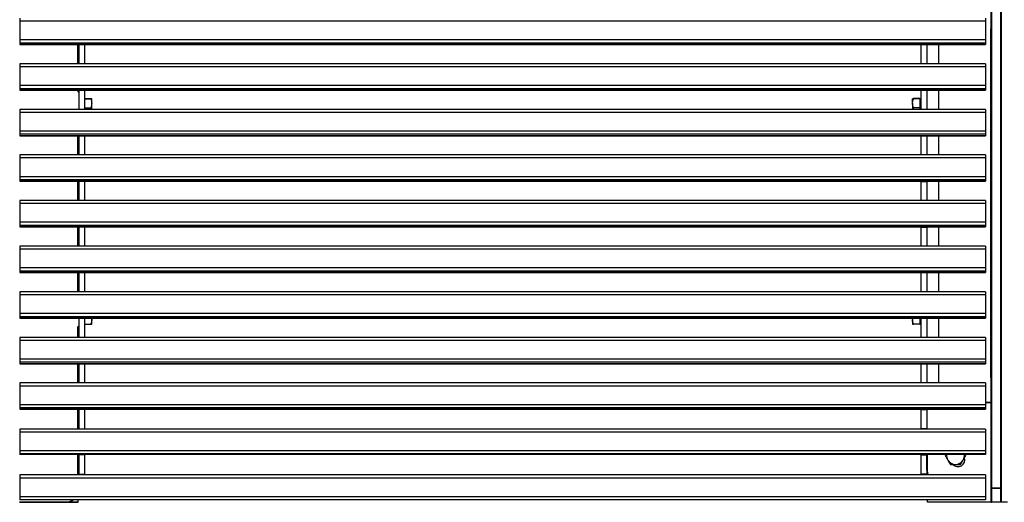
# Model space of a CAD drawing. Units: metres. Extents: x 1706.2 to 1732.4, y 1352.4 to 1364.3.
# Drawn here: x 1728 to 1728.8, y 1358.2 to 1358.6 of the extents above; entities that cross this region are included whole.
import ezdxf

# ---------------------------------------------------------------- set-up
doc = ezdxf.new("R2010")
doc.units = ezdxf.units.M

msp = doc.modelspace()

# ---------------------------------------------------------------- linework, layer by layer
at = {"color": 7, "linetype": 'Continuous', "lineweight": 25}
for p, q in [((1728.74757, 1358.19303), (1728.74757, 1358.57512)), ((1728.74777, 1358.19325), (1728.74777, 1358.57534)), ((1728.74777, 1358.57513), (1728.74777, 1358.19303)), ((1728.74797, 1358.57535), (1728.74797, 1358.19325)), ((1728.75527, 1358.19303), (1728.75527, 1358.57513)), ((1728.75547, 1358.19325), (1728.75547, 1358.57535)), ((1728.75547, 1358.57512), (1728.75547, 1358.19303)), ((1728.75567, 1358.57534), (1728.75567, 1358.19325)), ((1727.96885, 1358.5701), (1727.96885, 1358.56766)), ((1728.74305, 1358.56766), (1727.96885, 1358.56766)), ((1727.96885, 1358.56766), (1727.96885, 1358.55267)), ((1728.74305, 1358.5701), (1728.74305, 1358.56766)), ((1728.74305, 1358.56766), (1728.74305, 1358.55267)), ((1728.74697, 1358.56165), (1728.74757, 1358.56165)), ((1728.74697, 1358.56165), (1728.74697, 1358.28165)), ((1728.74305, 1358.55267), (1727.96885, 1358.55267)), ((1727.96885, 1358.55267), (1727.96885, 1358.55011)), ((1728.74305, 1358.55011), (1727.96885, 1358.55011)), ((1727.96885, 1358.55011), (1727.96885, 1358.54898)), ((1727.96885, 1358.54898), (1728.74305, 1358.54898)), ((1728.74305, 1358.54898), (1727.96885, 1358.54898)), ((1727.96885, 1358.54898), (1727.96885, 1358.54898)), ((1728.01547, 1358.54898), (1728.01547, 1358.53351)), ((1728.01595, 1358.54889), (1728.01595, 1358.54898)), ((1728.02065, 1358.54889), (1728.01595, 1358.54889)), ((1728.01595, 1358.54889), (1728.01595, 1358.53351)), ((1728.02065, 1358.54889), (1728.02065, 1358.54898)), ((1728.02065, 1358.54889), (1728.02065, 1358.53351)), ((1728.69125, 1358.54889), (1728.69125, 1358.54898)), ((1728.69125, 1358.54889), (1728.69595, 1358.54889)), ((1728.69125, 1358.54889), (1728.69125, 1358.53351)), ((1728.69595, 1358.54889), (1728.69595, 1358.54898)), ((1728.69595, 1358.54889), (1728.69595, 1358.53351)), ((1728.74305, 1358.55267), (1728.74305, 1358.55011)), ((1728.74305, 1358.55011), (1728.74305, 1358.54898)), ((1728.74305, 1358.54898), (1728.74305, 1358.54898)), ((1728.74305, 1358.53351), (1727.96885, 1358.53351)), ((1727.96885, 1358.53351), (1727.96885, 1358.53107)), ((1728.74305, 1358.53351), (1728.74305, 1358.53107)), ((1728.74305, 1358.53107), (1727.96885, 1358.53107)), ((1727.96885, 1358.53107), (1727.96885, 1358.51608)), ((1728.74305, 1358.53107), (1728.74305, 1358.51608)), ((1728.74305, 1358.51608), (1727.96885, 1358.51608)), ((1727.96885, 1358.51608), (1727.96885, 1358.51352)), ((1728.74305, 1358.51352), (1727.96885, 1358.51352)), ((1727.96885, 1358.51352), (1727.96885, 1358.51239)), ((1727.96885, 1358.51239), (1728.74305, 1358.51239)), ((1728.74305, 1358.51239), (1727.96885, 1358.51239)), ((1727.96885, 1358.51239), (1727.96885, 1358.51239)), ((1728.01527, 1358.5114), (1728.01547, 1358.5114)), ((1728.01547, 1358.51239), (1728.01547, 1358.5114)), ((1728.01567, 1358.511), (1728.01567, 1358.5112)), ((1728.01567, 1358.5112), (1728.01595, 1358.5112)), ((1728.01595, 1358.5123), (1728.01595, 1358.51239)), ((1728.02065, 1358.5123), (1728.01595, 1358.5123)), ((1728.01595, 1358.5123), (1728.01595, 1358.49692)), ((1728.02065, 1358.5123), (1728.02065, 1358.51239)), ((1728.02065, 1358.5123), (1728.02065, 1358.49692)), ((1728.69125, 1358.5123), (1728.69125, 1358.51239)), ((1728.69125, 1358.5123), (1728.69595, 1358.5123)), ((1728.69125, 1358.5123), (1728.69125, 1358.49692)), ((1728.69595, 1358.5123), (1728.69595, 1358.51239)), ((1728.69595, 1358.5123), (1728.69595, 1358.49692)), ((1728.74305, 1358.51608), (1728.74305, 1358.51352)), ((1728.74305, 1358.51352), (1728.74305, 1358.51239)), ((1728.74305, 1358.51239), (1728.74305, 1358.51239)), ((1728.02065, 1358.50552), (1728.0257, 1358.50552)), ((1728.02065, 1358.50538), (1728.0257, 1358.50538)), ((1728.02634, 1358.50177), (1728.02634, 1358.50545)), ((1728.02634, 1358.49692), (1728.02634, 1358.50177)), ((1728.68459, 1358.50177), (1728.68459, 1358.50545)), ((1728.68459, 1358.50177), (1728.68459, 1358.49692)), ((1728.69039, 1358.50552), (1728.68523, 1358.50552)), ((1728.69039, 1358.50538), (1728.68523, 1358.50538)), ((1728.69039, 1358.50552), (1728.69039, 1358.50545)), ((1728.69077, 1358.50545), (1728.69039, 1358.50545)), ((1728.69039, 1358.50545), (1728.69039, 1358.50538)), ((1728.69039, 1358.50538), (1728.69039, 1358.50177)), ((1728.69039, 1358.50177), (1728.69039, 1358.49817)), ((1728.69077, 1358.50545), (1728.69077, 1358.49692)), ((1728.69125, 1358.50308), (1728.69115, 1358.50308)), ((1728.74305, 1358.49692), (1727.96885, 1358.49692)), ((1727.96885, 1358.49692), (1727.96885, 1358.49449)), ((1728.74305, 1358.49449), (1727.96885, 1358.49449)), ((1727.96885, 1358.49449), (1727.96885, 1358.47949)), ((1728.02065, 1358.49817), (1728.0257, 1358.49817)), ((1728.0257, 1358.49817), (1728.02603, 1358.49692)), ((1728.68499, 1358.49692), (1728.68523, 1358.49817)), ((1728.69039, 1358.49817), (1728.68523, 1358.49817)), ((1728.69039, 1358.49817), (1728.69039, 1358.49692)), ((1728.74305, 1358.49692), (1728.74305, 1358.49449)), ((1728.74305, 1358.49449), (1728.74305, 1358.47949)), ((1728.74305, 1358.47949), (1727.96885, 1358.47949)), ((1727.96885, 1358.47949), (1727.96885, 1358.47693)), ((1728.74305, 1358.47693), (1727.96885, 1358.47693)), ((1727.96885, 1358.47693), (1727.96885, 1358.4758)), ((1728.74305, 1358.47949), (1728.74305, 1358.47693)), ((1728.74305, 1358.47693), (1728.74305, 1358.4758)), ((1727.96885, 1358.4758), (1728.74305, 1358.4758)), ((1728.74305, 1358.4758), (1727.96885, 1358.4758)), ((1727.96885, 1358.4758), (1727.96885, 1358.4758)), ((1728.01547, 1358.4758), (1728.01547, 1358.46033)), ((1728.01595, 1358.47571), (1728.01595, 1358.4758)), ((1728.02065, 1358.47571), (1728.01595, 1358.47571)), ((1728.01595, 1358.47571), (1728.01595, 1358.46033)), ((1728.02065, 1358.47571), (1728.02065, 1358.4758)), ((1728.02065, 1358.47571), (1728.02065, 1358.46033)), ((1728.69125, 1358.47571), (1728.69125, 1358.4758)), ((1728.69125, 1358.47571), (1728.69595, 1358.47571)), ((1728.69125, 1358.47571), (1728.69125, 1358.46033)), ((1728.69595, 1358.47571), (1728.69595, 1358.4758)), ((1728.69595, 1358.47571), (1728.69595, 1358.46033)), ((1728.74305, 1358.4758), (1728.74305, 1358.4758)), ((1728.74305, 1358.46033), (1727.96885, 1358.46033)), ((1727.96885, 1358.46033), (1727.96885, 1358.4579)), ((1728.74305, 1358.4579), (1727.96885, 1358.4579)), ((1727.96885, 1358.4579), (1727.96885, 1358.4429)), ((1728.74305, 1358.46033), (1728.74305, 1358.4579)), ((1728.74305, 1358.4579), (1728.74305, 1358.4429)), ((1728.74305, 1358.4429), (1727.96885, 1358.4429)), ((1727.96885, 1358.4429), (1727.96885, 1358.44034)), ((1728.74305, 1358.44034), (1727.96885, 1358.44034)), ((1727.96885, 1358.44034), (1727.96885, 1358.43922)), ((1728.74305, 1358.43922), (1727.96885, 1358.43922)), ((1727.96885, 1358.43922), (1727.96885, 1358.43921)), ((1727.96885, 1358.43921), (1728.74305, 1358.43921)), ((1728.01547, 1358.43921), (1728.01547, 1358.42375)), ((1728.01595, 1358.43912), (1728.01595, 1358.43921)), ((1728.02065, 1358.43912), (1728.01595, 1358.43912)), ((1728.01595, 1358.43912), (1728.01595, 1358.42375)), ((1728.02065, 1358.43912), (1728.02065, 1358.43921)), ((1728.02065, 1358.43912), (1728.02065, 1358.42375)), ((1728.69125, 1358.43912), (1728.69125, 1358.43921)), ((1728.69125, 1358.43912), (1728.69595, 1358.43912)), ((1728.69125, 1358.43912), (1728.69125, 1358.42375)), ((1728.69595, 1358.43912), (1728.69595, 1358.43921)), ((1728.69595, 1358.43912), (1728.69595, 1358.42375)), ((1728.74305, 1358.4429), (1728.74305, 1358.44034)), ((1728.74305, 1358.44034), (1728.74305, 1358.43922)), ((1728.74305, 1358.43922), (1728.74305, 1358.43921)), ((1728.74305, 1358.42375), (1727.96885, 1358.42375)), ((1727.96885, 1358.42375), (1727.96885, 1358.42131)), ((1728.74305, 1358.42375), (1728.74305, 1358.42131)), ((1728.74305, 1358.42131), (1727.96885, 1358.42131)), ((1727.96885, 1358.42131), (1727.96885, 1358.40631)), ((1728.74305, 1358.42131), (1728.74305, 1358.40631)), ((1728.74305, 1358.40631), (1727.96885, 1358.40631)), ((1727.96885, 1358.40631), (1727.96885, 1358.40375)), ((1728.74305, 1358.40631), (1728.74305, 1358.40375)), ((1728.74305, 1358.40375), (1727.96885, 1358.40375)), ((1727.96885, 1358.40375), (1727.96885, 1358.40263)), ((1727.96885, 1358.40263), (1728.74305, 1358.40263)), ((1728.74305, 1358.40263), (1727.96885, 1358.40263)), ((1727.96885, 1358.40263), (1727.96885, 1358.40263)), ((1728.01547, 1358.40263), (1728.01547, 1358.38716)), ((1728.01595, 1358.40253), (1728.01595, 1358.40263)), ((1728.02065, 1358.40253), (1728.01595, 1358.40253)), ((1728.01595, 1358.40253), (1728.01595, 1358.38716)), ((1728.02065, 1358.40253), (1728.02065, 1358.40263)), ((1728.02065, 1358.40253), (1728.02065, 1358.38716)), ((1728.69125, 1358.40253), (1728.69125, 1358.40263)), ((1728.69125, 1358.40253), (1728.69595, 1358.40253)), ((1728.69125, 1358.40253), (1728.69125, 1358.38716)), ((1728.69595, 1358.40253), (1728.69595, 1358.40263)), ((1728.69595, 1358.40253), (1728.69595, 1358.38716)), ((1728.74305, 1358.40375), (1728.74305, 1358.40263)), ((1728.74305, 1358.40263), (1728.74305, 1358.40263)), ((1728.74305, 1358.38716), (1727.96885, 1358.38716)), ((1727.96885, 1358.38716), (1727.96885, 1358.38472)), ((1728.74305, 1358.38472), (1727.96885, 1358.38472)), ((1727.96885, 1358.38472), (1727.96885, 1358.36972)), ((1728.74305, 1358.38716), (1728.74305, 1358.38472)), ((1728.74305, 1358.38472), (1728.74305, 1358.36972)), ((1728.74305, 1358.36972), (1727.96885, 1358.36972)), ((1727.96885, 1358.36972), (1727.96885, 1358.36716)), ((1728.74305, 1358.36716), (1727.96885, 1358.36716)), ((1727.96885, 1358.36716), (1727.96885, 1358.36604)), ((1728.74305, 1358.36972), (1728.74305, 1358.36716)), ((1728.74305, 1358.36716), (1728.74305, 1358.36604)), ((1727.96885, 1358.36604), (1728.74305, 1358.36604)), ((1728.74305, 1358.36604), (1727.96885, 1358.36604)), ((1727.96885, 1358.36604), (1727.96885, 1358.36604)), ((1728.01547, 1358.36604), (1728.01547, 1358.35057)), ((1728.01595, 1358.36594), (1728.01595, 1358.36604)), ((1728.02065, 1358.36594), (1728.01595, 1358.36594)), ((1728.01595, 1358.36594), (1728.01595, 1358.35057)), ((1728.02065, 1358.36594), (1728.02065, 1358.36604)), ((1728.02065, 1358.36594), (1728.02065, 1358.35057)), ((1728.69125, 1358.36594), (1728.69125, 1358.36604)), ((1728.69125, 1358.36594), (1728.69595, 1358.36594)), ((1728.69125, 1358.36594), (1728.69125, 1358.35057)), ((1728.69595, 1358.36594), (1728.69595, 1358.36604)), ((1728.69595, 1358.36594), (1728.69595, 1358.35057)), ((1728.74305, 1358.36604), (1728.74305, 1358.36604)), ((1728.74305, 1358.35057), (1727.96885, 1358.35057)), ((1727.96885, 1358.35057), (1727.96885, 1358.34813)), ((1728.74305, 1358.35057), (1728.74305, 1358.34813)), ((1728.74305, 1358.34813), (1727.96885, 1358.34813)), ((1727.96885, 1358.34813), (1727.96885, 1358.33314)), ((1728.74305, 1358.34813), (1728.74305, 1358.33314)), ((1728.74305, 1358.33314), (1727.96885, 1358.33314)), ((1727.96885, 1358.33314), (1727.96885, 1358.33057)), ((1728.74305, 1358.33057), (1727.96885, 1358.33057)), ((1727.96885, 1358.33057), (1727.96885, 1358.32945)), ((1727.96885, 1358.32945), (1728.74305, 1358.32945)), ((1728.74305, 1358.32945), (1727.96885, 1358.32945)), ((1727.96885, 1358.32945), (1727.96885, 1358.32945)), ((1728.01595, 1358.32936), (1728.01595, 1358.32945)), ((1728.02065, 1358.32936), (1728.01595, 1358.32936)), ((1728.01595, 1358.32936), (1728.01595, 1358.31398)), ((1728.02065, 1358.32936), (1728.02065, 1358.32945)), ((1728.02065, 1358.32936), (1728.02065, 1358.31398)), ((1728.0262, 1358.32945), (1728.02634, 1358.32797)), ((1728.02634, 1358.32797), (1728.02634, 1358.32945)), ((1728.02634, 1358.32451), (1728.02634, 1358.32797)), ((1728.68459, 1358.32945), (1728.68459, 1358.32797)), ((1728.68459, 1358.32797), (1728.68459, 1358.32451)), ((1728.69039, 1358.32945), (1728.69039, 1358.32797)), ((1728.69039, 1358.32797), (1728.69039, 1358.32444)), ((1728.69077, 1358.32945), (1728.69077, 1358.32451)), ((1728.69115, 1358.32688), (1728.69125, 1358.32688)), ((1728.69125, 1358.32936), (1728.69125, 1358.32945)), ((1728.69125, 1358.32936), (1728.69595, 1358.32936)), ((1728.69125, 1358.32936), (1728.69125, 1358.31398)), ((1728.69595, 1358.32936), (1728.69595, 1358.32945)), ((1728.69595, 1358.32936), (1728.69595, 1358.31398)), ((1728.74305, 1358.33314), (1728.74305, 1358.33057)), ((1728.74305, 1358.33057), (1728.74305, 1358.32945)), ((1728.74305, 1358.32945), (1728.74305, 1358.32945)), ((1728.01527, 1358.32233), (1728.01547, 1358.32233)), ((1728.01547, 1358.32233), (1728.01547, 1358.31398)), ((1728.01567, 1358.32273), (1728.01567, 1358.32253)), ((1728.01595, 1358.32253), (1728.01567, 1358.32253)), ((1728.02065, 1358.32444), (1728.0257, 1358.32444)), ((1728.69039, 1358.32444), (1728.68523, 1358.32444)), ((1728.69039, 1358.32451), (1728.69077, 1358.32451)), ((1728.74305, 1358.31398), (1727.96885, 1358.31398)), ((1727.96885, 1358.31398), (1727.96885, 1358.31154)), ((1728.74305, 1358.31154), (1727.96885, 1358.31154)), ((1727.96885, 1358.31154), (1727.96885, 1358.29655)), ((1728.74305, 1358.31398), (1728.74305, 1358.31154)), ((1728.74305, 1358.31154), (1728.74305, 1358.29655)), ((1728.74305, 1358.29655), (1727.96885, 1358.29655)), ((1727.96885, 1358.29655), (1727.96885, 1358.29399)), ((1728.74305, 1358.29655), (1728.74305, 1358.29399)), ((1728.74305, 1358.29399), (1727.96885, 1358.29399)), ((1727.96885, 1358.29399), (1727.96885, 1358.29286)), ((1727.96885, 1358.29286), (1728.74305, 1358.29286)), ((1728.74305, 1358.29286), (1727.96885, 1358.29286)), ((1727.96885, 1358.29286), (1727.96885, 1358.29286)), ((1728.01547, 1358.29286), (1728.01547, 1358.27739)), ((1728.01595, 1358.29277), (1728.01595, 1358.29286)), ((1728.02065, 1358.29277), (1728.01595, 1358.29277)), ((1728.01595, 1358.29277), (1728.01595, 1358.27739)), ((1728.02065, 1358.29277), (1728.02065, 1358.29286)), ((1728.02065, 1358.29277), (1728.02065, 1358.27739)), ((1728.69125, 1358.29277), (1728.69125, 1358.29286)), ((1728.69125, 1358.29277), (1728.69595, 1358.29277)), ((1728.69125, 1358.29277), (1728.69125, 1358.27739)), ((1728.69595, 1358.29277), (1728.69595, 1358.29286)), ((1728.69595, 1358.29277), (1728.69595, 1358.27739)), ((1728.74305, 1358.29399), (1728.74305, 1358.29286)), ((1728.74305, 1358.29286), (1728.74305, 1358.29286)), ((1728.74757, 1358.28165), (1728.74697, 1358.28165)), ((1728.74305, 1358.27739), (1727.96885, 1358.27739)), ((1727.96885, 1358.27739), (1727.96885, 1358.27495)), ((1728.74305, 1358.27495), (1727.96885, 1358.27495)), ((1727.96885, 1358.27495), (1727.96885, 1358.25996)), ((1728.74305, 1358.27739), (1728.74305, 1358.27495)), ((1728.74305, 1358.27495), (1728.74305, 1358.25996)), ((1728.74305, 1358.25996), (1727.96885, 1358.25996)), ((1727.96885, 1358.25996), (1727.96885, 1358.2574)), ((1728.74305, 1358.2574), (1727.96885, 1358.2574)), ((1727.96885, 1358.2574), (1727.96885, 1358.25627)), ((1727.96885, 1358.25627), (1728.74305, 1358.25627)), ((1728.74305, 1358.25627), (1727.96885, 1358.25627)), ((1727.96885, 1358.25627), (1727.96885, 1358.25627)), ((1728.01547, 1358.25627), (1728.01547, 1358.24041)), ((1728.01595, 1358.25618), (1728.01595, 1358.25627)), ((1728.02065, 1358.25618), (1728.01595, 1358.25618)), ((1728.01595, 1358.25618), (1728.01595, 1358.24069)), ((1728.02065, 1358.25618), (1728.02065, 1358.25627)), ((1728.02065, 1358.25618), (1728.02065, 1358.24069)), ((1728.69125, 1358.25618), (1728.69125, 1358.25627)), ((1728.69125, 1358.25618), (1728.69595, 1358.25618)), ((1728.69125, 1358.25618), (1728.69125, 1358.24069)), ((1728.69595, 1358.25618), (1728.69595, 1358.25627)), ((1728.69595, 1358.25618), (1728.69595, 1358.24069)), ((1728.74757, 1358.26165), (1728.74305, 1358.26165)), ((1728.74305, 1358.25996), (1728.74305, 1358.2574)), ((1728.74305, 1358.2574), (1728.74305, 1358.25627)), ((1728.74305, 1358.25627), (1728.74305, 1358.25627)), ((1728.74305, 1358.24041), (1727.96885, 1358.24041)), ((1727.96885, 1358.24041), (1727.96885, 1358.23793)), ((1728.01595, 1358.24069), (1728.02065, 1358.24069)), ((1728.01595, 1358.24057), (1728.01595, 1358.24069)), ((1728.01595, 1358.24057), (1728.02065, 1358.24057)), ((1728.01595, 1358.24041), (1728.01595, 1358.24057)), ((1728.02065, 1358.24057), (1728.02065, 1358.24069)), ((1728.02065, 1358.24041), (1728.02065, 1358.24057)), ((1728.69595, 1358.24069), (1728.69125, 1358.24069)), ((1728.69125, 1358.24057), (1728.69125, 1358.24069)), ((1728.69595, 1358.24057), (1728.69125, 1358.24057)), ((1728.69125, 1358.24041), (1728.69125, 1358.24057)), ((1728.69595, 1358.24057), (1728.69595, 1358.24069)), ((1728.69595, 1358.24041), (1728.69595, 1358.24057)), ((1728.74305, 1358.24041), (1728.74305, 1358.23793)), ((1728.74305, 1358.23793), (1727.96885, 1358.23793)), ((1727.96885, 1358.23793), (1727.96885, 1358.22293)), ((1728.74305, 1358.23793), (1728.74305, 1358.22293)), ((1728.74305, 1358.22293), (1727.96885, 1358.22293)), ((1727.96885, 1358.22293), (1727.96885, 1358.22041)), ((1728.74305, 1358.22041), (1727.96885, 1358.22041)), ((1727.96885, 1358.22041), (1727.96885, 1358.22007)), ((1728.74305, 1358.22007), (1727.96885, 1358.22007)), ((1728.01547, 1358.22007), (1728.01547, 1358.20368)), ((1728.01595, 1358.2197), (1728.01595, 1358.22007)), ((1728.02065, 1358.2197), (1728.01595, 1358.2197)), ((1728.01595, 1358.2197), (1728.01595, 1358.20416)), ((1728.02065, 1358.2197), (1728.02065, 1358.22007)), ((1728.02065, 1358.2197), (1728.02065, 1358.20416)), ((1728.69125, 1358.2197), (1728.69125, 1358.22007)), ((1728.69125, 1358.2197), (1728.69595, 1358.2197)), ((1728.69125, 1358.2197), (1728.69125, 1358.20416)), ((1728.69595, 1358.2197), (1728.69595, 1358.22007)), ((1728.69595, 1358.2197), (1728.69595, 1358.20416)), ((1728.69607, 1358.20739), (1728.69607, 1358.22007)), ((1728.71131, 1358.22007), (1728.71077, 1358.21915)), ((1728.72726, 1358.21915), (1728.72672, 1358.22007)), ((1728.74305, 1358.22293), (1728.74305, 1358.22041)), ((1728.74305, 1358.22041), (1728.74305, 1358.22007)), ((1728.74305, 1358.20368), (1727.96885, 1358.20368)), ((1727.96885, 1358.20368), (1727.96885, 1358.20363)), ((1728.74305, 1358.20363), (1727.96885, 1358.20363)), ((1727.96885, 1358.20363), (1727.96885, 1358.20112)), ((1728.74305, 1358.20112), (1727.96885, 1358.20112)), ((1727.96885, 1358.20112), (1727.96885, 1358.18612)), ((1728.01595, 1358.20416), (1728.02065, 1358.20416)), ((1728.01595, 1358.20368), (1728.01595, 1358.20416)), ((1728.02065, 1358.20368), (1728.02065, 1358.20416)), ((1728.69595, 1358.20416), (1728.69125, 1358.20416)), ((1728.69125, 1358.20368), (1728.69125, 1358.20416)), ((1728.69595, 1358.20368), (1728.69595, 1358.20416)), ((1728.69627, 1358.20739), (1728.69607, 1358.20739)), ((1728.74305, 1358.20368), (1728.74305, 1358.20363)), ((1728.74305, 1358.20363), (1728.74305, 1358.20112)), ((1728.74305, 1358.20112), (1728.74305, 1358.18612)), ((1728.74757, 1358.18185), (1728.74757, 1358.19303)), ((1728.74777, 1358.18206), (1728.74777, 1358.19325)), ((1728.74777, 1358.19303), (1728.74777, 1358.18165)), ((1728.74777, 1358.19303), (1728.75527, 1358.19303)), ((1728.74797, 1358.19325), (1728.74797, 1358.18186)), ((1728.74797, 1358.19325), (1728.75547, 1358.19325)), ((1728.75527, 1358.18165), (1728.75527, 1358.19303)), ((1728.75547, 1358.18186), (1728.75547, 1358.19325)), ((1728.75547, 1358.19303), (1728.75547, 1358.18185)), ((1728.75567, 1358.19325), (1728.75567, 1358.18206)), ((1728.74305, 1358.18612), (1727.96885, 1358.18612)), ((1727.96885, 1358.18612), (1727.96885, 1358.18363)), ((1728.74305, 1358.18612), (1728.74305, 1358.18363)), ((1727.96837, 1358.18185), (1728.00547, 1358.18185)), ((1728.00547, 1358.18165), (1727.96837, 1358.18165)), ((1728.74305, 1358.18363), (1727.96885, 1358.18363)), ((1728.00547, 1358.18185), (1728.00547, 1358.18165)), ((1728.01527, 1358.18165), (1728.00547, 1358.18165)), ((1728.01547, 1358.18185), (1728.01547, 1358.18363)), ((1728.74753, 1358.18166), (1728.6967, 1358.18163)), ((1728.74777, 1358.18165), (1728.7476, 1358.18165)), ((1728.75527, 1358.18165), (1728.74777, 1358.18165)), ((1728.75547, 1358.18186), (1728.74797, 1358.18186)), ((1728.75543, 1358.18165), (1728.75527, 1358.18165)), ((1728.76067, 1358.18186), (1728.75547, 1358.18186)), ((1728.75567, 1358.18206), (1728.76067, 1358.18206))]:
    msp.add_line(p, q, dxfattribs=at)
at = {"color": 8, "linetype": 'Continuous', "lineweight": 25}
for p, q in [((1728.01527, 1358.53351), (1728.01527, 1358.54898)), ((1728.70537, 1358.54898), (1728.70537, 1358.53351)), ((1728.01527, 1358.5114), (1728.01527, 1358.51239)), ((1728.01595, 1358.511), (1728.01567, 1358.511)), ((1728.70537, 1358.51239), (1728.70537, 1358.49692)), ((1728.69115, 1358.50308), (1728.69115, 1358.49692)), ((1728.01527, 1358.46033), (1728.01527, 1358.4758)), ((1728.70537, 1358.4758), (1728.70537, 1358.46033)), ((1728.01527, 1358.42375), (1728.01527, 1358.43921)), ((1728.70537, 1358.43921), (1728.70537, 1358.42375)), ((1728.01527, 1358.38716), (1728.01527, 1358.40263)), ((1728.70537, 1358.40263), (1728.70537, 1358.38716)), ((1728.01527, 1358.35057), (1728.01527, 1358.36604)), ((1728.70537, 1358.36604), (1728.70537, 1358.35057)), ((1728.69115, 1358.32945), (1728.69115, 1358.32688)), ((1728.70537, 1358.32945), (1728.70537, 1358.31398)), ((1728.01527, 1358.31398), (1728.01527, 1358.32233)), ((1728.01567, 1358.32273), (1728.01595, 1358.32273)), ((1728.01527, 1358.27739), (1728.01527, 1358.29286)), ((1728.70537, 1358.29286), (1728.70537, 1358.27739)), ((1728.01527, 1358.24041), (1728.01527, 1358.25627)), ((1728.74305, 1358.26185), (1728.74757, 1358.26185)), ((1728.01527, 1358.20368), (1728.01527, 1358.22007)), ((1728.69627, 1358.22007), (1728.69627, 1358.20739)), ((1728.00746, 1358.18185), (1728.01547, 1358.18185))]:
    msp.add_line(p, q, dxfattribs=at)
msp.add_line((1728.6967, 1358.18163), (1728.69669, 1358.18363))
at = {"color": 7, "linetype": 'Continuous', "lineweight": 25}
for centre, radius, start, end in [((1728.01567, 1358.5114), 0.0004, 180, 270), ((1728.01567, 1358.5114), 0.0002, 180, 270), ((1728.69115, 1358.50346), 0.000381, 180, 270), ((1728.69115, 1358.3265), 0.000381, 90, 180), ((1728.01567, 1358.32233), 0.0004, 90, 180), ((1728.01567, 1358.32233), 0.0002, 90, 180), ((1728.75567, 1358.26185), 0.0002, 180, 270), ((1728.71902, 1358.21915), 0.00714, 172.53692, 210), ((1728.72107, 1358.21567), 0.0055, 221.99819, 18.31368), ((1728.71902, 1358.21915), 0.00714, 330, 7.46308), ((1728.71902, 1358.21915), 0.00714, 210, 270), ((1728.71902, 1358.21915), 0.00714, 270, 330), ((1728.70607, 1358.20739), 0.01, 180, 201.78997), ((1728.74772, 1358.19103), 0.002, 88.57192, 94.29138), ((1728.74792, 1358.19125), 0.002, 88.57192, 94.29138), ((1728.75532, 1358.19103), 0.002, 85.70862, 91.42808), ((1728.75552, 1358.19125), 0.002, 85.70862, 91.42808), ((1728.00547, 1358.19165), 0.01, 270, 306.68973), ((1728.01527, 1358.18185), 0.0002, 270, 0), ((1728.7476, 1358.18185), 0.0002, 250, 270), ((1728.74777, 1358.18185), 0.0002, 180, 270), ((1728.74797, 1358.18206), 0.0002, 180, 270), ((1728.75527, 1358.18185), 0.0002, 270, 0), ((1728.75543, 1358.18185), 0.0002, 270, 290), ((1728.75547, 1358.18206), 0.0002, 270, 0)]:
    msp.add_arc(centre, radius, start, end, dxfattribs=at)
at = {"color": 8, "linetype": 'Continuous', "lineweight": 25}
for centre, start, end in [((1728.70607, 1358.20739), 180, 202.25819), ((1728.00547, 1358.19165), 270, 305.09023)]:
    msp.add_arc(centre, 0.0098, start, end, dxfattribs=at)
at = {"color": 7, "linetype": 'Continuous', "lineweight": 25}
for points, knots in [([(1728.0257, 1358.50552), (1728.02588, 1358.50551), (1728.02624, 1358.50549), (1728.02631, 1358.50546), (1728.02634, 1358.50545)], [0, 0, 0, 0, 0.495458, 1, 1, 1, 1]), ([(1728.02634, 1358.50545), (1728.02634, 1358.50545), (1728.02633, 1358.50542), (1728.026, 1358.5054), (1728.0257, 1358.50538)], [0, 0, 0, 0, 0.070219, 1, 1, 1, 1]), ([(1728.0257, 1358.50538), (1728.02596, 1358.50447), (1728.0263, 1358.50328), (1728.02633, 1358.50206), (1728.02634, 1358.50177)], [0, 0, 0, 0, 0.763373, 1, 1, 1, 1]), ([(1728.02634, 1358.50177), (1728.02626, 1358.50082), (1728.02616, 1358.4996), (1728.02578, 1358.49842), (1728.0257, 1358.49817)], [0, 0, 0, 0, 0.782921, 1, 1, 1, 1]), ([(1728.68459, 1358.50545), (1728.68459, 1358.50545), (1728.6846, 1358.50548), (1728.68493, 1358.5055), (1728.68523, 1358.50552)], [0, 0, 0, 0, 0.070219, 1, 1, 1, 1]), ([(1728.68523, 1358.50538), (1728.68505, 1358.50539), (1728.68469, 1358.50541), (1728.68463, 1358.50544), (1728.68459, 1358.50545)], [0, 0, 0, 0, 0.495458, 1, 1, 1, 1]), ([(1728.68459, 1358.50177), (1728.6846, 1358.50206), (1728.68463, 1358.50328), (1728.68497, 1358.50447), (1728.68523, 1358.50538)], [0, 0, 0, 0, 0.236627, 1, 1, 1, 1]), ([(1728.68523, 1358.49817), (1728.68515, 1358.49842), (1728.68477, 1358.4996), (1728.68467, 1358.50082), (1728.68459, 1358.50177)], [0, 0, 0, 0, 0.217079, 1, 1, 1, 1]), ([(1728.02634, 1358.32797), (1728.02634, 1358.32789), (1728.02633, 1358.32669), (1728.026, 1358.32553), (1728.0257, 1358.32444)], [0, 0, 0, 0, 0.070219, 1, 1, 1, 1]), ([(1728.68459, 1358.32797), (1728.68459, 1358.32805), (1728.68459, 1358.32855), (1728.68473, 1358.32904), (1728.68483, 1358.32945)], [0, 0, 0, 0, 0.168015, 1, 1, 1, 1]), ([(1728.68523, 1358.32444), (1728.68505, 1358.32501), (1728.68469, 1358.32617), (1728.68463, 1358.32737), (1728.68459, 1358.32797)], [0, 0, 0, 0, 0.495458, 1, 1, 1, 1]), ([(1728.0257, 1358.32444), (1728.02588, 1358.32445), (1728.02624, 1358.32447), (1728.02631, 1358.3245), (1728.02634, 1358.32451)], [0, 0, 0, 0, 0.495458, 1, 1, 1, 1]), ([(1728.68459, 1358.32451), (1728.68459, 1358.32451), (1728.6846, 1358.32448), (1728.68493, 1358.32446), (1728.68523, 1358.32444)], [0, 0, 0, 0, 0.070219, 1, 1, 1, 1]), ([(1728.71077, 1358.21915), (1728.71111, 1358.21857), (1728.71178, 1358.2174), (1728.71248, 1358.21619), (1728.71284, 1358.21558)], [0, 0, 0, 0, 0.495458, 1, 1, 1, 1]), ([(1728.7252, 1358.21558), (1728.72525, 1358.21566), (1728.72594, 1358.21687), (1728.72662, 1358.21805), (1728.72726, 1358.21915)], [0, 0, 0, 0, 0.070219, 1, 1, 1, 1]), ([(1728.71284, 1358.21558), (1728.71288, 1358.21549), (1728.71358, 1358.21429), (1728.71426, 1358.21311), (1728.7149, 1358.21201)], [0, 0, 0, 0, 0.070219, 1, 1, 1, 1]), ([(1728.7149, 1358.21201), (1728.71593, 1358.21201), (1728.71729, 1358.21201), (1728.71869, 1358.21201), (1728.71902, 1358.21201)], [0, 0, 0, 0, 0.763373, 1, 1, 1, 1]), ([(1728.71902, 1358.21201), (1728.72011, 1358.21201), (1728.7215, 1358.21201), (1728.72285, 1358.21201), (1728.72314, 1358.21201)], [0, 0, 0, 0, 0.782921, 1, 1, 1, 1]), ([(1728.72314, 1358.21201), (1728.72347, 1358.21259), (1728.72415, 1358.21376), (1728.72485, 1358.21497), (1728.7252, 1358.21558)], [0, 0, 0, 0, 0.495458, 1, 1, 1, 1])]:
    msp.add_open_spline(points, degree=3, knots=knots, dxfattribs=at)

doc.saveas('drawing.dxf')
